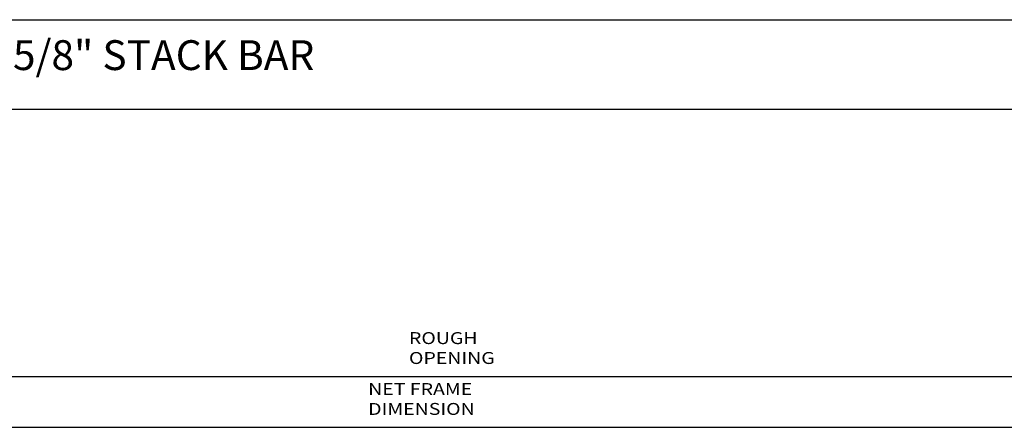
# Model space of a CAD drawing. Extents: x -8.8 to 27.1, y -17.2 to 3.6.
# Drawn here: x 9.9 to 18.2, y -0.1 to 3.3 of the extents above; entities that cross this region are included whole.
import ezdxf

# ---------------------------------------------------------------- set-up
doc = ezdxf.new("R2010")
doc.units = 0
doc.header["$MEASUREMENT"] = 0
doc.linetypes.add('C_SOLID_L', pattern=[0])
doc.linetypes.add('C_SOLID_M', pattern=[0])
doc.layers.get('0').update_dxf_attribs({"color": 32, "linetype": 'C_SOLID_M'})
doc.layers.add('DITTOS', color=7, linetype='C_SOLID_M')
doc.layers.add('MO_001_VIEW_PV', color=7, linetype='C_SOLID_M')
doc.styles.get("Standard").update_dxf_attribs({"font": 'monotxt', "height": 0.164063})
doc.dimstyles.get("Standard").update_dxf_attribs({"dimtxt": 0.16, "dimasz": 0.18, "dimexe": 0.18, "dimexo": 0.06, "dimgap": 0.09, "dimtad": 1, "dimcen": 0.09, "dimazin": 3, "dimtfac": 1, "dimtix": 1, "dimtmove": 0, "dimatfit": 3, "dimtolj": 1, "dimtzin": 0})

# ---------------------------------------------------------------- blocks, each defined once
blk = doc.blocks.new('CCD_OARWF')
at = {"color": 0}
blk.add_solid([(0.1306, 0.023), (0.02, 0), (0.1306, -0.023)], dxfattribs=at).dxf.unprotected_set("ltscale", 0)
blk = doc.blocks.new('CCD_OARWFRT')
at = {"color": 0}
blk.add_solid([(0.1306, 0.023), (0.02, 0), (0.1306, -0.023)], dxfattribs=at).dxf.unprotected_set("ltscale", 0)
blk = doc.blocks.new('*D75')
at = {"color": 0}
for p, q in [((-3.3741, 0.5385), (-3.3741, 3.2789)), ((17.7899, 0.5385), (17.7899, 3.2789)), ((-3.3741, 3.1889), (17.7899, 3.1889))]:
    blk.add_line(p, q, dxfattribs=at).dxf.unprotected_set("ltscale", 0)
at = {"color": 0, "linetype": 'C_SOLID_L'}
blk.add_blockref('CCD_OARWF', (-3.3741, 3.1889), dxfattribs=at).dxf.unprotected_set("ltscale", 0)
at = {"color": 0, "linetype": 'C_SOLID_L', "rotation": 179.9999999999998}
blk.add_blockref('CCD_OARWFRT', (17.7899, 3.1889), dxfattribs=at).dxf.unprotected_set("ltscale", 0)
at = {"linetype": 'C_SOLID_L', "insert": (6.3945, 3.2926), "char_height": 0.1, "attachment_point": 7}
blk.add_mtext('\\W1.20;ROUGH OPENING', dxfattribs=at).dxf.unprotected_set("ltscale", 0)
blk = doc.blocks.new('*D79')
at = {"color": 0}
for p, q in [((-3.1241, 0.5385), (-3.1241, 2.852)), ((17.5399, 0.5385), (17.5399, 2.852)), ((-3.1241, 2.762), (17.5399, 2.762))]:
    blk.add_line(p, q, dxfattribs=at).dxf.unprotected_set("ltscale", 0)
at = {"color": 0, "linetype": 'C_SOLID_L'}
blk.add_blockref('CCD_OARWF', (-3.1241, 2.762), dxfattribs=at).dxf.unprotected_set("ltscale", 0)
at = {"color": 0, "linetype": 'C_SOLID_L', "rotation": 179.9999999999998}
blk.add_blockref('CCD_OARWFRT', (17.5399, 2.762), dxfattribs=at).dxf.unprotected_set("ltscale", 0)
at = {"linetype": 'C_SOLID_L', "insert": (6.0523, 2.8657), "char_height": 0.1, "attachment_point": 7}
blk.add_mtext('\\W1.20;NET FRAME DIMENSION', dxfattribs=at).dxf.unprotected_set("ltscale", 0)
blk = doc.blocks.new('D_0018_DHJAMBASSY')
at = {"linetype": 'CONTINUOUS'}
for base, p1, p2, text, picture, middle in [((7.1545, 3.1889), (17.7899, 0.451), (-3.3741, 0.451), 'ROUGH OPENING', '*D75', (7.1545, 3.1889)), ((7.1723, 2.762), (17.5399, 0.451), (-3.1241, 0.451), 'NET FRAME DIMENSION', '*D79', (7.1723, 2.762))]:
    dim = blk.add_linear_dim(base=base, p1=p1, p2=p2, text=text, dimstyle='STANDARD', dxfattribs=at)
    dim.commit()
    dim.dimension.update_dxf_attribs({"geometry": picture, "text_midpoint": middle})
    dim.dimension.dxf.unprotected_set("ltscale", 0)

msp = doc.modelspace()

# ---------------------------------------------------------------- linework, layer by layer
at = {"layer": 'MO_001_VIEW_PV', "linetype": 'CONTINUOUS'}
for p, q in [((-6.4488, 3.3443), (27.1495, 3.3443)), ((-8.8042, 2.5943), (27.1495, 2.5943))]:
    msp.add_line(p, q, dxfattribs=at)

# ---------------------------------------------------------------- block references
at = {"layer": 'DITTOS', "linetype": 'CONTINUOUS'}
msp.add_blockref('D_0018_DHJAMBASSY', (6.7939, -2.8333), dxfattribs=at).dxf.unprotected_set("ltscale", 0)

# ---------------------------------------------------------------- texts
at = {"layer": 'MO_001_VIEW_PV', "linetype": 'C_SOLID_L', "insert": (1.9526, 2.8443), "char_height": 0.25, "attachment_point": 7}
msp.add_mtext('SERIES 5480 SINGLE HUNG WINDOW 1-1 NEXT 1-1 5/8" STACK BAR', dxfattribs=at).dxf.unprotected_set("ltscale", 0)

doc.saveas('drawing.dxf')
